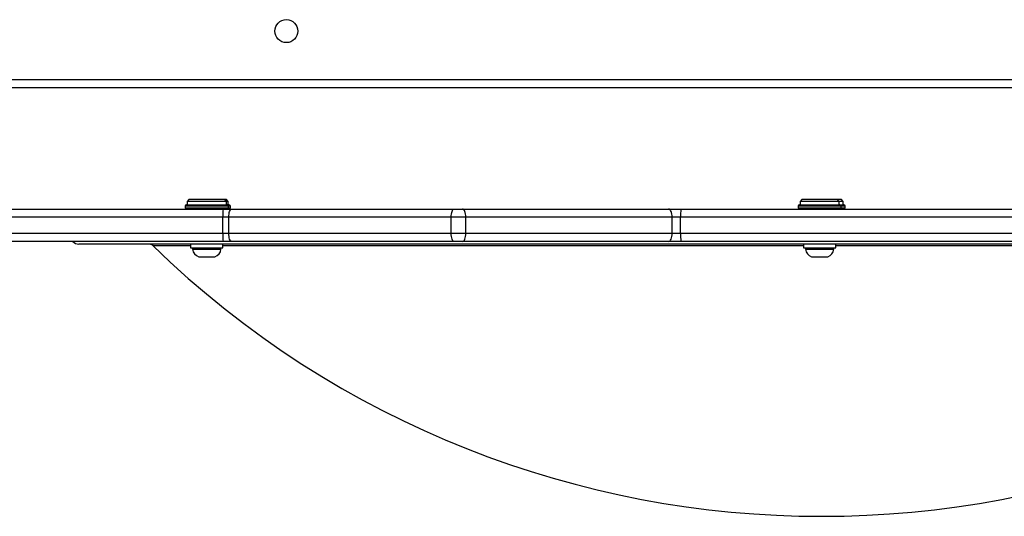
# Model space of a CAD drawing. Units: millimetres. Extents: x -4933 to 365127, y -3372 to 8944.
# Drawn here: x 1389 to 1754, y 4807 to 4991 of the extents above; entities that cross this region are included whole.
import ezdxf

# ---------------------------------------------------------------- set-up
doc = ezdxf.new("R2010")
doc.units = ezdxf.units.MM
doc.layers.add('Toestel 2D', color=7, linetype='Continuous', lineweight=20)

# ---------------------------------------------------------------- blocks, each defined once
blk = doc.blocks.new('WD1505_')
at = {"color": 8, "linetype": 'Continuous', "lineweight": 25}
for p, q in [((165.568, 67.254), (226.947, 67.254)), ((175.419, 62.564), (173.819, 62.564)), ((173.819, 62.504), (175.417, 62.504)), ((175.417, 62.504), (175.419, 62.504)), ((175.491, 62.564), (175.419, 62.564)), ((175.419, 62.504), (175.489, 62.504)), ((175.489, 62.504), (175.491, 62.504)), ((198.133, 62.564), (196.533, 62.564)), ((196.533, 62.504), (198.131, 62.504)), ((198.131, 62.504), (198.133, 62.504)), ((198.277, 62.564), (198.133, 62.564)), ((198.133, 62.504), (198.275, 62.504)), ((198.275, 62.504), (198.277, 62.504)), ((175.212, 62.154), (164.882, 62.154)), ((227.159, 62.154), (192.181, 62.154)), ((192.181, 61.554), (227.184, 61.554)), ((172.613, 61.097), (174.019, 61.097)), ((175.219, 61.097), (196.733, 61.097)), ((197.933, 61.097), (209.742, 61.097))]:
    blk.add_line(p, q, dxfattribs=at)
at = {"color": 7, "linetype": 'Continuous', "lineweight": 25}
for p, q in [((226.959, 66.954), (165.468, 66.954)), ((173.969, 62.814), (173.894, 62.739)), ((173.969, 62.814), (175.269, 62.814)), ((175.344, 62.739), (175.269, 62.814)), ((175.269, 62.814), (175.341, 62.814)), ((175.416, 62.739), (175.341, 62.814)), ((196.683, 62.814), (196.608, 62.739)), ((196.683, 62.814), (197.983, 62.814)), ((198.058, 62.739), (197.983, 62.814)), ((197.983, 62.814), (198.127, 62.814)), ((198.202, 62.739), (198.127, 62.814)), ((165.32, 62.454), (175.221, 62.454)), ((173.819, 62.564), (173.819, 62.504)), ((173.869, 62.614), (175.367, 62.614)), ((173.894, 62.739), (173.894, 62.614)), ((175.344, 62.739), (173.894, 62.739)), ((175.221, 62.454), (175.537, 62.454)), ((175.344, 62.614), (175.344, 62.739)), ((175.416, 62.739), (175.344, 62.739)), ((175.367, 62.614), (175.369, 62.614)), ((175.367, 62.614), (175.439, 62.614)), ((175.416, 62.614), (175.416, 62.739)), ((175.419, 62.504), (175.419, 62.564)), ((175.439, 62.614), (175.441, 62.614)), ((175.491, 62.504), (175.491, 62.564)), ((175.537, 62.454), (183.781, 62.454)), ((183.781, 62.454), (184.092, 62.454)), ((184.092, 62.454), (191.736, 62.454)), ((191.736, 62.454), (192.186, 62.454)), ((192.186, 62.454), (227.146, 62.454)), ((196.533, 62.564), (196.533, 62.504)), ((196.583, 62.614), (198.081, 62.614)), ((196.608, 62.739), (196.608, 62.614)), ((198.058, 62.739), (196.608, 62.739)), ((198.058, 62.614), (198.058, 62.739)), ((198.202, 62.739), (198.058, 62.739)), ((198.081, 62.614), (198.083, 62.614)), ((198.081, 62.614), (198.225, 62.614)), ((198.133, 62.504), (198.133, 62.564)), ((198.202, 62.614), (198.202, 62.739)), ((198.225, 62.614), (198.227, 62.614)), ((198.277, 62.504), (198.277, 62.564)), ((175.434, 62.154), (175.212, 62.154)), ((175.212, 61.554), (175.212, 62.154)), ((183.678, 62.154), (175.434, 62.154)), ((175.434, 61.554), (175.434, 62.154)), ((183.678, 61.554), (183.678, 62.154)), ((184.221, 62.154), (183.678, 62.154)), ((184.221, 61.554), (184.221, 62.154)), ((191.866, 62.154), (184.221, 62.154)), ((191.866, 61.554), (191.866, 62.154)), ((192.181, 62.154), (191.866, 62.154)), ((192.181, 61.554), (192.181, 62.154)), ((156.998, 61.554), (175.212, 61.554)), ((175.212, 61.554), (175.434, 61.554)), ((175.434, 61.554), (183.678, 61.554)), ((183.678, 61.554), (184.221, 61.554)), ((184.221, 61.554), (191.866, 61.554)), ((191.866, 61.554), (192.181, 61.554)), ((175.221, 61.254), (157.03, 61.254)), ((224.935, 61.154), (169.875, 61.154)), ((174.019, 61.154), (174.019, 61.014)), ((174.019, 61.014), (175.156, 61.014)), ((174.094, 61.014), (174.094, 60.964)), ((174.094, 60.964), (175.144, 60.964)), ((175.144, 60.964), (175.144, 61.014)), ((175.156, 61.014), (175.219, 61.014)), ((175.219, 61.014), (175.219, 61.154)), ((175.537, 61.254), (175.221, 61.254)), ((183.781, 61.254), (175.537, 61.254)), ((184.092, 61.254), (183.781, 61.254)), ((191.736, 61.254), (184.092, 61.254)), ((192.186, 61.254), (191.736, 61.254)), ((227.196, 61.254), (192.186, 61.254)), ((196.733, 61.154), (196.733, 61.014)), ((196.733, 61.014), (197.871, 61.014)), ((196.808, 61.014), (196.808, 60.964)), ((196.808, 60.964), (197.858, 60.964)), ((197.858, 60.964), (197.858, 61.014)), ((197.871, 61.014), (197.933, 61.014)), ((197.933, 61.014), (197.933, 61.154)), ((174.319, 60.684), (174.919, 60.684)), ((197.033, 60.684), (197.633, 60.684))]:
    blk.add_line(p, q, dxfattribs=at)
at = {"color": 7, "linetype": 'Continuous', "lineweight": 25, "flags": 128}
for points in [[(175.434, 62.154), (175.436, 62.212), (175.442, 62.268), (175.452, 62.32), (175.464, 62.366), (175.48, 62.403), (175.498, 62.431), (175.517, 62.448), (175.537, 62.454)], [(183.678, 62.154), (183.68, 62.212), (183.686, 62.268), (183.695, 62.32), (183.708, 62.366), (183.724, 62.403), (183.742, 62.431), (183.761, 62.448), (183.781, 62.454)], [(184.221, 62.154), (184.219, 62.212), (184.211, 62.268), (184.199, 62.32), (184.183, 62.366), (184.164, 62.403), (184.141, 62.431), (184.117, 62.448), (184.092, 62.454)], [(191.866, 62.154), (191.863, 62.212), (191.856, 62.268), (191.844, 62.32), (191.828, 62.366), (191.808, 62.403), (191.786, 62.431), (191.762, 62.448), (191.736, 62.454)], [(175.537, 61.254), (175.517, 61.259), (175.498, 61.276), (175.48, 61.304), (175.464, 61.341), (175.452, 61.387), (175.442, 61.439), (175.436, 61.495), (175.434, 61.554)], [(183.781, 61.254), (183.761, 61.259), (183.742, 61.276), (183.724, 61.304), (183.708, 61.341), (183.695, 61.387), (183.686, 61.439), (183.68, 61.495), (183.678, 61.554)], [(184.092, 61.254), (184.117, 61.259), (184.141, 61.276), (184.164, 61.304), (184.183, 61.341), (184.199, 61.387), (184.211, 61.439), (184.219, 61.495), (184.221, 61.554)], [(191.736, 61.254), (191.762, 61.259), (191.786, 61.276), (191.808, 61.304), (191.828, 61.341), (191.844, 61.387), (191.856, 61.439), (191.863, 61.495), (191.866, 61.554)]]:
    blk.add_lwpolyline(points, dxfattribs=at)
at = {"color": 7, "linetype": 'Continuous', "lineweight": 25}
blk.add_circle((177.568, 69.054), 0.425, dxfattribs=at)
for centre, radius, start, end in [((173.869, 62.564), 0.05, 90, 180), ((173.869, 62.504), 0.05, 180, 270), ((177.935, 62.228), 2.723, 175.2594, 181.5767), ((175.369, 62.564), 0.05, 0, 90), ((175.369, 62.504), 0.05, 270, 0), ((175.441, 62.564), 0.05, 0, 90), ((175.441, 62.504), 0.05, 270, 0), ((196.502, 62.228), 4.322, 177.015, 180.9931), ((196.583, 62.564), 0.05, 90, 180), ((196.583, 62.504), 0.05, 180, 270), ((198.083, 62.564), 0.05, 0, 90), ((198.083, 62.504), 0.05, 270, 0), ((198.227, 62.564), 0.05, 0, 90), ((198.227, 62.504), 0.05, 270, 0), ((177.935, 61.479), 2.723, 178.4233, 184.7405), ((196.502, 61.479), 4.323, 179.007, 182.9849), ((169.875, 61.454), 0.3, 221.8103, 270), ((172.474, 60.954), 0.2, 45.8927, 90), ((197.405, 86.674), 35.62, 225.8927, 314.1073), ((174.42, 60.995), 0.328, 185.5687, 252), ((174.817, 60.995), 0.328, 288, 354.4313), ((197.134, 60.995), 0.328, 185.5687, 252), ((197.532, 60.995), 0.328, 288, 354.4313)]:
    blk.add_arc(centre, radius, start, end, dxfattribs=at)
blk = doc.blocks.new('VPL-03-WD1505')
at = {"layer": 'Toestel 2D', "xscale": 10, "yscale": 10, "zscale": 10}
blk.add_blockref('WD1505_', (-288.2, 4296), dxfattribs=at)

msp = doc.modelspace()

# ---------------------------------------------------------------- block references
msp.add_blockref('VPL-03-WD1505', (0, 0))

doc.saveas('drawing.dxf')
